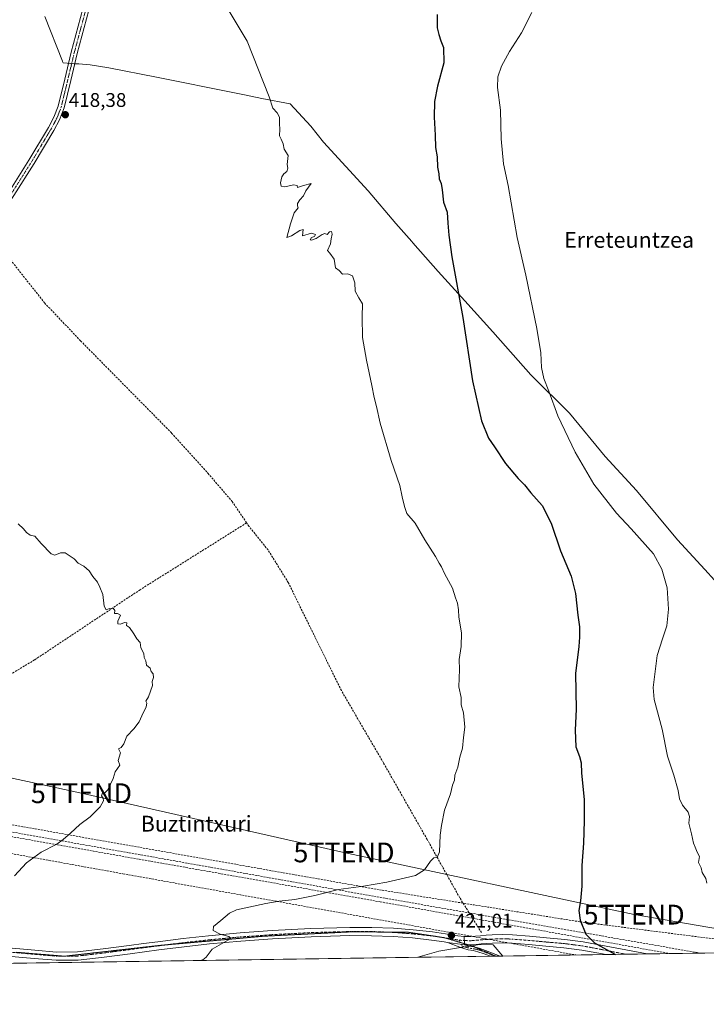
# Model space of a CAD drawing. Units: metres. Extents: x 600424 to 603867, y 4743044 to 4745408.
# Drawn here: x 601859 to 602207, y 4743044 to 4743543 of the extents above; entities that cross this region are included whole.
import ezdxf
from ezdxf.enums import TextEntityAlignment as Align

# ---------------------------------------------------------------- set-up
doc = ezdxf.new("R2010")
doc.units = ezdxf.units.M
doc.header["$MEASUREMENT"] = 0
for name, pattern in [('TRAZO_Y_PUNTO', [1, 0.5, -0.25, 0, -0.25]), ('TRAZOS2', [0.375, 0.25, -0.125]), ('TRAZOSX2', [1.5, 1, -0.5])]:
    doc.linetypes.add(name, pattern=pattern)
doc.layers.get('0').update_dxf_attribs({"lineweight": 5})
for name, color, linetype, lineweight in [('Camino', 19, 'Continuous', 0), ('Camino Cxs', 19, 'Continuous', 0), ('Camino eje', 39, 'TRAZO_Y_PUNTO', 13), ('Carátula', 7, 'Continuous', 5), ('Comarca CxS', 133, 'Continuous', 0), ('Comunidad Autónoma CxS', 142, 'Continuous', 0), ('Conducción de agua lineal', 5, 'TRAZOSX2', 0), ('Corriente artificial lineal', 5, 'TRAZOSX2', 13), ('Cultivos herbáceos CxS', 92, 'Continuous', 0), ('Curva de nivel maestra', 36, 'Continuous', 30), ('Curva de nivel normal', 36, 'Continuous', 0), ('Entidad de ámbito territorial', 19, 'Continuous', 0), ('Entidad de ámbito territorial CxS', 92, 'Continuous', 0), ('Municipio', 9, 'Continuous', 13), ('Municipio CxS', 142, 'Continuous', 0), ('Pista no pavimentada', 254, 'Continuous', 13), ('Pista no pavimentada Cxs', 254, 'Continuous', 0), ('Pista pavimentada eje', 135, 'TRAZO_Y_PUNTO', 0), ('Provincia CxS', 1, 'Continuous', 0), ('Punto de cota en terreno', 7, 'Continuous', 0), ('Rótulo de punto de cota en terreno', 19, 'Continuous', 0), ('Tendido', 6, 'Continuous', 0), ('Texto cartográfico', 19, 'Continuous', 0), ('Torre de tendido puntual', 7, 'Continuous', 0), ('Vía pecuaria eje', 92, 'TRAZOS2', 0)]:
    doc.layers.add(name, color=color, linetype=linetype, lineweight=lineweight)
doc.styles.add('Arial', font='txt', dxfattribs={"height": 0.2})

# ---------------------------------------------------------------- blocks, each defined once
blk = doc.blocks.new('*U151')
at = {"layer": 'Cultivos herbáceos CxS', "color": 92, "linetype": 'Continuous', "lineweight": 0}
blk.add_polyline3d([(603862.98, 4743095.02, 415.7), (600760.13, 4743048.97, 396.66)], dxfattribs=at)
blk = doc.blocks.new('*U153')
at = {"layer": 'Curva de nivel normal', "color": 36, "linetype": 'Continuous', "lineweight": 0}
blk.add_polyline3d([(601965.1, 4743547.22, 420), (601974.2, 4743532.03, 420), (601985.41, 4743503.76, 420), (601987.2, 4743498.02, 420), (601989.38, 4743495.76, 420), (601990.6, 4743493.43, 420), (601990.58, 4743490.09, 420), (601990.79, 4743487.37, 420), (601990.58, 4743484, 420), (601991.47, 4743482.31, 420), (601992.49, 4743479.99, 420), (601993.04, 4743477.36, 420), (601994.98, 4743474.07, 420), (601994.46, 4743469.57, 420), (601994.84, 4743467.71, 420), (601994.32, 4743465.96, 420), (601992.78, 4743464.89, 420), (601991.74, 4743463.29, 420), (601991.13, 4743460.21, 420), (601991.44, 4743458.55, 420), (601993.37, 4743458.21, 420), (601997.78, 4743459.29, 420), (601999.55, 4743458.89, 420), (601999.7, 4743457.88, 420), (602002.84, 4743458.93, 420), (602006.56, 4743459.99, 420), (602003.96, 4743456.14, 420), (602002.79, 4743453.72, 420), (602000.85, 4743451.61, 420), (601999.72, 4743449.87, 420), (601999.7, 4743448.7, 420), (602000, 4743447.58, 420), (601998.07, 4743445.1, 420), (601996.25, 4743439.44, 420), (601994.33, 4743432.63, 420), (601996.76, 4743433.4, 420), (602000.95, 4743436.18, 420), (602002.65, 4743436.56, 420), (602002.33, 4743433.52, 420), (602006.78, 4743434.82, 420), (602008.82, 4743434.14, 420), (602008.32, 4743433.1, 420), (602006.8, 4743432.51, 420), (602006.13, 4743431.36, 420), (602006.86, 4743431.18, 420), (602009.15, 4743432.11, 420), (602012.15, 4743434.12, 420), (602013.62, 4743434.56, 420), (602014.66, 4743434.09, 420), (602015.95, 4743435.39, 420), (602016.97, 4743435.58, 420), (602017.25, 4743434.36, 420), (602016.77, 4743431.92, 420), (602016.35, 4743429.38, 420), (602014.93, 4743426.08, 420), (602016.07, 4743424.59, 420), (602018.26, 4743421.56, 420), (602019.04, 4743417.32, 420), (602020.88, 4743415.84, 420), (602022.51, 4743414.03, 420), (602025.15, 4743414.15, 420), (602027.53, 4743413.22, 420), (602028.79, 4743409.69, 420), (602029, 4743405.46, 420), (602030.71, 4743402.02, 420), (602032.7, 4743399.03, 420), (602032.4, 4743392.47, 420), (602032.71, 4743381.98, 420), (602034.58, 4743370.57, 420), (602037.38, 4743357.73, 420), (602038.48, 4743351.68, 420), (602039.78, 4743347.04, 420), (602041.61, 4743338.68, 420), (602047.07, 4743319.78, 420), (602051.49, 4743307.11, 420), (602052.75, 4743301.4, 420), (602053.96, 4743296.37, 420), (602055.06, 4743292.98, 420), (602059.26, 4743287.93, 420), (602064.22, 4743279.61, 420), (602069.63, 4743271.2, 420), (602071.41, 4743267.84, 420), (602072.61, 4743265.92, 420), (602074.2, 4743262.55, 420), (602078.12, 4743255.04, 420), (602079.7, 4743250.18, 420), (602080.73, 4743247.46, 420), (602081.28, 4743244.12, 420), (602081.48, 4743240.46, 420), (602082.68, 4743232.46, 420), (602082.58, 4743225.54, 420), (602081.51, 4743219.02, 420), (602081.71, 4743213.94, 420), (602081.39, 4743205.2, 420), (602082.56, 4743199.84, 420), (602082.64, 4743196.01, 420), (602083.73, 4743191.97, 420), (602084.42, 4743184.68, 420), (602083.74, 4743179.47, 420), (602083.29, 4743174.13, 420), (602081.95, 4743169.56, 420), (602080.87, 4743164.58, 420), (602079.41, 4743160.5, 420), (602079.14, 4743157.88, 420), (602078.23, 4743155.48, 420), (602077.14, 4743150.97, 420), (602074.07, 4743142.77, 420), (602072.58, 4743134.97, 420), (602071.88, 4743130.14, 420), (602071.67, 4743121.62, 420), (602070.46, 4743118.86, 420), (602068.7, 4743118.56, 420), (602067.04, 4743116.96, 420), (602064.07, 4743112.46, 420), (602059.5, 4743109.74, 420), (602051.58, 4743107.88, 420), (602044.96, 4743106.23, 420), (602033.09, 4743104.27, 420), (602020.55, 4743102.54, 420), (602008.52, 4743099.61, 420), (601998.29, 4743097.52, 420), (601990.43, 4743096.65, 420), (601983.74, 4743095.5, 420), (601968.92, 4743092.38, 420), (601965.29, 4743090.61, 420), (601960.92, 4743086.96, 420), (601957.19, 4743083.89, 420), (601956.98, 4743081.8, 420), (601960.6, 4743079.9, 420), (601964.92, 4743078.74, 420), (601965.82, 4743077.89, 420), (601964.71, 4743077.04, 420), (601956.48, 4743072.41, 420), (601953.53, 4743068.42, 420), (601951.74, 4743066.98, 420), (601950.4, 4743066.63, 420)], dxfattribs=at)
blk = doc.blocks.new('*U170')
at = {"layer": 'Curva de nivel maestra', "color": 36, "linetype": 'Continuous', "lineweight": 30}
blk.add_polyline3d([(602070.51, 4743545.42, 425), (602070.46, 4743538.75, 425), (602071.34, 4743535.42, 425), (602072.35, 4743532.08, 425), (602073.66, 4743528.8, 425), (602073.88, 4743520.96, 425), (602070.68, 4743509.14, 425), (602069.12, 4743501.46, 425), (602068.96, 4743493.56, 425), (602069.46, 4743484.46, 425), (602069.52, 4743478.09, 425), (602070.49, 4743473.43, 425), (602070.67, 4743468.24, 425), (602071.22, 4743464.77, 425), (602071.42, 4743462.32, 425), (602072.4, 4743460, 425), (602072.94, 4743456.8, 425), (602073.59, 4743450.43, 425), (602075.55, 4743445.44, 425), (602075.9, 4743439.77, 425), (602076.42, 4743433.77, 425), (602077.8, 4743422.77, 425), (602083.44, 4743392.1, 425), (602088.32, 4743360.11, 425), (602092.9, 4743339.82, 425), (602096.37, 4743330.96, 425), (602099.41, 4743326.66, 425), (602104.98, 4743318.19, 425), (602111.43, 4743310.64, 425), (602114.67, 4743307.43, 425), (602117.94, 4743303.37, 425), (602123.56, 4743297, 425), (602128.12, 4743288.03, 425), (602132.81, 4743274.04, 425), (602138.22, 4743261.12, 425), (602140.44, 4743252.46, 425), (602141.72, 4743241.5, 425), (602142.55, 4743235.59, 425), (602142.5, 4743230.37, 425), (602142.22, 4743225.62, 425), (602140.48, 4743211.89, 425), (602140.84, 4743193.92, 425), (602140.37, 4743183.19, 425), (602140.71, 4743174.73, 425), (602142.53, 4743169.95, 425), (602143.31, 4743166.75, 425), (602143.55, 4743161.44, 425), (602144.91, 4743148.07, 425), (602144.79, 4743137.35, 425), (602144.48, 4743125.96, 425), (602143.66, 4743114.66, 425), (602143.65, 4743104.36, 425), (602143.01, 4743096.83, 425), (602142.12, 4743091.91, 425), (602142.8, 4743087.04, 425), (602145.74, 4743080.05, 425), (602150.16, 4743075.53, 425), (602159.2, 4743070.48, 425), (602160.69, 4743069.76, 425)], dxfattribs=at)
blk = doc.blocks.new('5PATER')
at = {"layer": 'Carátula', "linetype": 'Continuous', "lineweight": 5}
h = blk.add_hatch(color=250, dxfattribs=at)
edge = h.paths.add_edge_path()
edge.add_ellipse((0, 0.01), major_axis=(-1.33, -1.34), ratio=0.999422, start_angle=0, end_angle=360)
blk = doc.blocks.new('5TTEND')
blk.add_text('5TTEND', height=10).set_placement((0, 0), align=Align.MIDDLE_CENTER)

msp = doc.modelspace()

# ---------------------------------------------------------------- linework, layer by layer
at = {"layer": 'Camino', "color": 19, "linetype": 'Continuous', "lineweight": 0}
for points in [[(602084.17, 4743078.81, 421.03), (602087.54, 4743078.75, 421.03), (602089.81, 4743078.95, 421.02), (602092.34, 4743079.19, 421.01), (602095.28, 4743079.4, 421.05), (602098.25, 4743079.58, 421.1), (602103.4, 4743079.73, 421.23), (602108.59, 4743079.58, 421.41), (602117.24, 4743078.9, 421.93), (602125.76, 4743078.09, 422.63), (602135.05, 4743077.29, 423.51), (602144.4, 4743076.08, 424.47), (602150.61, 4743074.93, 424.84), (602176.8, 4743070, 426.24)], [(602084.34, 4743074.58, 420.86), (602084.17, 4743078.81, 421.03)], [(602097.38, 4743068.82, 420.64), (602097.37, 4743068.82, 420.64), (602094.22, 4743069.96, 420.68), (602091.08, 4743071.11, 420.75), (602088.6, 4743071.65, 420.79), (602086.09, 4743072.07, 420.81), (602083.96, 4743072.65, 420.81), (602081.87, 4743073.35, 420.8), (602075.72, 4743075.8, 420.97)], [(602075.72, 4743075.8, 420.97), (602083.24, 4743074.74, 420.86), (602084.34, 4743074.58, 420.86)], [(602155.92, 4743069.69, 424.41), (602143.75, 4743071.94, 423.89), (602134.6, 4743073.13, 423.06), (602125.39, 4743073.93, 422.25), (602116.88, 4743074.73, 421.61), (602108.36, 4743075.4, 421.26), (602103.4, 4743075.55, 421.13), (602098.44, 4743075.4, 421.03), (602095.56, 4743075.22, 420.99), (602092.68, 4743075.02, 420.95), (602090.19, 4743074.78, 420.92), (602087.69, 4743074.57, 420.89), (602084.34, 4743074.58, 420.86)], [(602084.34, 4743074.58, 420.86), (602086.5, 4743073.95, 420.85), (602088.97, 4743073.54, 420.87), (602091.62, 4743072.97, 420.87), (602094.88, 4743071.77, 420.82), (602102.3, 4743068.89, 420.82)], [(602102.3, 4743068.89, 420.82), (602097.38, 4743068.82, 420.64)], [(602176.8, 4743070, 426.24), (602155.92, 4743069.69, 424.41)]]:
    msp.add_polyline3d(points, dxfattribs=at)
at = {"layer": 'Camino Cxs', "color": 19, "linetype": 'Continuous', "lineweight": 0}
for points in [[(602084.34, 4743074.58, 420.86), (602084.17, 4743078.81, 421.03), (602087.54, 4743078.75, 421.03), (602089.81, 4743078.95, 421.02), (602092.34, 4743079.19, 421.01), (602095.28, 4743079.4, 421.05), (602098.25, 4743079.58, 421.1), (602103.4, 4743079.73, 421.23), (602108.59, 4743079.58, 421.41), (602117.24, 4743078.9, 421.93), (602125.76, 4743078.09, 422.63), (602135.05, 4743077.29, 423.51), (602144.4, 4743076.08, 424.47), (602150.61, 4743074.93, 424.84), (602176.8, 4743070, 426.24), (602155.92, 4743069.69, 424.41), (602143.75, 4743071.94, 423.89), (602134.6, 4743073.13, 423.06), (602125.39, 4743073.93, 422.25), (602116.88, 4743074.73, 421.61), (602108.36, 4743075.4, 421.26), (602103.4, 4743075.55, 421.13), (602098.44, 4743075.4, 421.03), (602095.56, 4743075.22, 420.99), (602092.68, 4743075.02, 420.95), (602090.19, 4743074.78, 420.92), (602087.69, 4743074.57, 420.89), (602084.34, 4743074.58, 420.86)], [(602084.34, 4743074.58, 420.86), (602086.5, 4743073.95, 420.85), (602088.97, 4743073.54, 420.87), (602091.62, 4743072.97, 420.87), (602094.88, 4743071.77, 420.82), (602102.3, 4743068.89, 420.82), (602097.38, 4743068.82, 420.64), (602097.37, 4743068.82, 420.64), (602094.22, 4743069.96, 420.68), (602091.08, 4743071.11, 420.75), (602088.6, 4743071.65, 420.79), (602086.09, 4743072.07, 420.81), (602083.96, 4743072.65, 420.81), (602081.87, 4743073.35, 420.8), (602075.72, 4743075.8, 420.97), (602083.24, 4743074.74, 420.86), (602084.34, 4743074.58, 420.86)]]:
    msp.add_polyline3d(points, close=True, dxfattribs=at)
at = {"layer": 'Camino eje', "color": 39, "linetype": 'TRAZO_Y_PUNTO', "lineweight": 13}
for points in [[(602081.54, 4743076.96, 420.93), (602082.62, 4743074.83, 420.86), (602082.97, 4743073.99, 420.83), (602084.13, 4743073.6, 420.82), (602084.74, 4743073.44, 420.82), (602086.05, 4743073.08, 420.83), (602087.55, 4743072.8, 420.83), (602088.79, 4743072.6, 420.83), (602090.03, 4743072.33, 420.82), (602091.35, 4743072.04, 420.8), (602092.98, 4743071.44, 420.78), (602094.55, 4743070.87, 420.75), (602096.13, 4743070.3, 420.72), (602099.84, 4743068.85, 420.74)], [(602084.25, 4743076.72, 420.94), (602084.38, 4743076.71, 420.94), (602087.62, 4743076.66, 420.96), (602088.87, 4743076.77, 420.97), (602090, 4743076.87, 420.98), (602092.51, 4743077.11, 421.01), (602093.98, 4743077.21, 421.02), (602095.42, 4743077.31, 421.03), (602096.86, 4743077.4, 421.05), (602098.35, 4743077.49, 421.07), (602100.83, 4743077.57, 421.1), (602103.4, 4743077.64, 421.16), (602106, 4743077.57, 421.23), (602108.48, 4743077.49, 421.32), (602117.06, 4743076.82, 421.77), (602121.32, 4743076.41, 422.08), (602125.58, 4743076.01, 422.44), (602130.18, 4743075.61, 422.86), (602134.83, 4743075.21, 423.29), (602139.4, 4743074.62, 423.77), (602144.08, 4743074.01, 424.23), (602150.23, 4743072.87, 424.56), (602165.91, 4743069.83, 425.3)]]:
    msp.add_polyline3d(points, dxfattribs=at)
at = {"layer": 'Comarca CxS', "color": 133, "linetype": 'Continuous', "lineweight": 0}
msp.add_polyline3d([(602751.45, 4743078.52, 426.29), (600457.62, 4743044.48, 408.55), (600423.86, 4745357.91, 432.88), (601394.56, 4745372.32, 425.27), (602269.2, 4745385.31, 450.44), (603828.09, 4745408.45, 422.46), (603862.98, 4743095.02, 415.7), (602974.07, 4743081.83, 421.84), (602751.45, 4743078.52, 426.29)], close=True, dxfattribs=at)
msp.add_polyline3d([(602751.45, 4743078.52, 426.29), (600457.62, 4743044.48, 408.55), (600423.86, 4745357.91, 432.88), (601394.56, 4745372.32, 425.27), (602269.2, 4745385.31, 450.44), (603828.09, 4745408.45, 422.46), (603862.98, 4743095.02, 415.7), (602974.07, 4743081.83, 421.84), (602751.45, 4743078.52, 426.29)], close=True, dxfattribs=at)
at = {"layer": 'Comunidad Autónoma CxS', "color": 142, "linetype": 'Continuous', "lineweight": 0}
msp.add_polyline3d([(602060.57, 4743068.27, 421.52), (600457.62, 4743044.48, 408.55), (600423.86, 4745357.91, 432.88), (603828.09, 4745408.45, 422.46), (603862.98, 4743095.02, 415.7), (602103.75, 4743068.91, 420.86), (602060.57, 4743068.27, 421.52)], close=True, dxfattribs=at)
msp.add_polyline3d([(602060.57, 4743068.27, 421.52), (600457.62, 4743044.48, 408.55), (600423.86, 4745357.91, 432.88), (603828.09, 4745408.45, 422.46), (603862.98, 4743095.02, 415.7), (602103.75, 4743068.91, 420.86), (602060.57, 4743068.27, 421.52)], close=True, dxfattribs=at)
at = {"layer": 'Conducción de agua lineal', "color": 5, "linetype": 'TRAZOSX2', "lineweight": 0}
for points in [[(600451.37, 4743472.51, 413.03), (600536.46, 4743481.3, 406.81), (600686.03, 4743493.42, 399.19), (600707.94, 4743495.2, 401.07), (600710.74, 4743494.05, 401.21), (600892.47, 4743419.9, 402.44), (601083.63, 4743339.83, 404.4), (601298.08, 4743250.56, 406.8), (601388.29, 4743218.25, 410.46), (601670.53, 4743167.95, 411.67), (602042.51, 4743102.24, 420.25), (602142.7, 4743086.25, 424.88), (602221.9, 4743076.16, 429.05), (602226.95, 4743075.26, 429.17), (602234.43, 4743073.92, 429.35), (602240.2, 4743072.89, 429.36), (602242.75, 4743072.43, 429.34), (602249.05, 4743071.28, 429.27), (602250.1, 4743071.08, 429.25)], [(600451.42, 4743469.17, 412.98), (600537.2, 4743477.78, 406.97), (600668.94, 4743488.54, 401.65), (600701.32, 4743487.17, 401.24), (600720.64, 4743486.35, 401.57), (600890.42, 4743415.8, 402.43), (601081.84, 4743335.74, 404.4), (601296.7, 4743246.25, 406.72), (601387.02, 4743214.69, 410.3), (601669.4, 4743164.66, 411.62), (602041.57, 4743098.6, 420.68), (602203.72, 4743070.39, 427.79)], [(600451.46, 4743466.59, 413.04), (600537.87, 4743474.73, 407.06), (600671.74, 4743484.97, 401.5), (600675.52, 4743484.88, 401.74), (600701.38, 4743484.23, 401.56), (600716.83, 4743483.7, 401.61), (600889.57, 4743413.69, 402.41), (601080.75, 4743333.7, 404.41), (601296.02, 4743243.62, 406.68), (601385.97, 4743211.47, 410.14), (601668.52, 4743162.27, 411.61), (602041.54, 4743096.36, 420.92), (602188.29, 4743070.17, 426.98)], [(600451.6, 4743457.21, 413.06), (600469.64, 4743456.15, 412.47), (600555.53, 4743467.53, 406.23), (600635.01, 4743477.72, 401.7), (600676.43, 4743476.59, 400.4), (600716.98, 4743475.12, 401.66), (600944.6, 4743382.37, 402.86), (601158.79, 4743294.5, 404.74), (601323.13, 4743225.73, 407.95), (601362.14, 4743209.41, 409.45), (601647.49, 4743159.25, 411.72), (601667.27, 4743154.75, 411.66), (601911.28, 4743110.56, 417.06), (602140.64, 4743069.46, 423.23)]]:
    msp.add_polyline3d(points, dxfattribs=at)
at = {"layer": 'Corriente artificial lineal', "color": 5, "linetype": 'TRAZOSX2', "lineweight": 13}
for points in [[(601845.49, 4743432.03, 417.03), (601852.53, 4743423.67, 417.06), (601871.67, 4743399.48, 416.69), (601889.91, 4743380.28, 416.54), (601935.99, 4743333.63, 416.46), (601954.35, 4743313.27, 416.68), (601966.64, 4743299, 416.67), (601973.98, 4743288.16, 416.79)], [(601973.98, 4743288.16, 416.79), (601920.05, 4743254.33, 415.42), (601866.61, 4743218.81, 414.03), (601852.21, 4743210.17, 413.99), (601838.96, 4743208.96, 413.67), (601721.39, 4743222.27, 412.59), (601705.07, 4743223.06, 412.34)], [(602092.88, 4743080.8, 420.96), (602081.84, 4743098.43, 420.79), (602065.39, 4743127.87, 419.38), (602043.18, 4743166.78, 418.25), (602021.94, 4743203.26, 417.36), (601995.06, 4743257.91, 417.14), (601984.82, 4743274.43, 416.87), (601975.22, 4743286.33, 416.73), (601973.98, 4743288.16, 416.79)]]:
    msp.add_polyline3d(points, dxfattribs=at)
at = {"layer": 'Cultivos herbáceos CxS', "color": 92, "linetype": 'Continuous', "lineweight": 0}
msp.add_polyline3d([(602975.78, 4743081.85, 421.83), (602754.29, 4743078.57, 426.14), (602752.36, 4743078.54, 426.25), (602750.43, 4743078.51, 426.26), (602458.19, 4743074.17, 417.82), (602238.77, 4743070.92, 429.39), (602234.41, 4743070.85, 429.35), (602176.8, 4743070, 426.24), (602165.91, 4743069.83, 425.3), (602155.92, 4743069.69, 424.41), (602102.3, 4743068.89, 420.82), (602100, 4743068.86, 420.74), (602099.84, 4743068.85, 420.74), (602097.37, 4743068.82, 420.64), (601423.95, 4743058.82, 407.9)], dxfattribs=at)
at = {"layer": 'Curva de nivel normal', "color": 36, "linetype": 'Continuous', "lineweight": 0}
for points in [[(602207, 4743105.86, 430), (602206.4, 4743108.08, 430), (602204.65, 4743111.21, 430), (602204.18, 4743113.6, 430), (602202.8, 4743116.33, 430), (602203.19, 4743119.36, 430), (602202.06, 4743121.44, 430), (602201.09, 4743124.01, 430), (602200.15, 4743126.07, 430), (602199.21, 4743130.8, 430), (602197.93, 4743136.23, 430), (602198.12, 4743139.55, 430), (602197.48, 4743141.77, 430), (602194.63, 4743145.22, 430), (602193.2, 4743148.44, 430), (602192.47, 4743152.7, 430), (602190.3, 4743160.46, 430), (602187.08, 4743170.13, 430), (602184.33, 4743183.8, 430), (602180.24, 4743198.8, 430), (602179.8, 4743204.8, 430), (602181.81, 4743221.05, 430), (602184.47, 4743229.44, 430), (602186.73, 4743236.03, 430), (602187.59, 4743244.46, 430), (602186.92, 4743255.3, 430), (602184.24, 4743264.74, 430), (602180.01, 4743272.42, 430), (602168.64, 4743285.09, 430), (602161.24, 4743293.01, 430), (602149.74, 4743307.71, 430), (602140.26, 4743323.93, 430), (602131.55, 4743342.29, 430), (602126.95, 4743354.83, 430), (602124.39, 4743361.27, 430), (602123.27, 4743366.81, 430), (602122.84, 4743374.15, 430), (602120.92, 4743386.51, 430), (602115.29, 4743413.54, 430), (602110.87, 4743432.53, 430), (602106.3, 4743458.87, 430), (602103.97, 4743469.92, 430), (602102.92, 4743482.45, 430), (602102.45, 4743496.98, 430), (602100.98, 4743508.47, 430), (602101.16, 4743513.97, 430), (602102.97, 4743519.35, 430), (602107.04, 4743526.67, 430), (602113.14, 4743536.18, 430), (602118.38, 4743546.43, 430)], [(601856.49, 4743109.48, 415), (601862.47, 4743116.14, 415), (601869.93, 4743121.48, 415), (601877.92, 4743125.48, 415), (601881.05, 4743127.94, 415), (601884.76, 4743131.02, 415), (601889.56, 4743135.47, 415), (601894.76, 4743139.43, 415), (601899.77, 4743144.36, 415), (601901.42, 4743147.47, 415), (601901.34, 4743148.78, 415), (601900.46, 4743149.97, 415), (601901.17, 4743152.08, 415), (601902, 4743151.41, 415), (601903.76, 4743153.02, 415), (601906.35, 4743158.81, 415), (601907.38, 4743162.14, 415), (601909.7, 4743165.47, 415), (601908.94, 4743167.8, 415), (601910.1, 4743171.71, 415), (601909.17, 4743173.8, 415), (601910.46, 4743174.51, 415), (601911.72, 4743176.32, 415), (601913.24, 4743180.17, 415), (601916.92, 4743183.89, 415), (601919.53, 4743187.47, 415), (601920.84, 4743190.47, 415), (601923.09, 4743194.98, 415), (601923.43, 4743196.85, 415), (601922.86, 4743197.98, 415), (601924.34, 4743200.13, 415), (601926.28, 4743205.8, 415), (601926.19, 4743207.8, 415), (601926.78, 4743209.83, 415), (601926.6, 4743211.74, 415), (601925.71, 4743212.92, 415), (601925.08, 4743214.62, 415), (601923.24, 4743216.11, 415), (601922.98, 4743218.37, 415), (601922.01, 4743219.94, 415), (601921.94, 4743221.99, 415), (601920.37, 4743224.9, 415), (601920.03, 4743227.56, 415), (601918.31, 4743229.41, 415), (601916.88, 4743232.04, 415), (601914.69, 4743235.13, 415), (601913.12, 4743236.13, 415), (601913.35, 4743237.5, 415), (601912.27, 4743237.78, 415), (601909.86, 4743236.97, 415), (601908.71, 4743237.11, 415), (601908.84, 4743238.39, 415), (601910.13, 4743241.45, 415), (601908.66, 4743242.22, 415), (601907.07, 4743242.22, 415), (601907.16, 4743243.72, 415), (601906.41, 4743245.03, 415), (601904.6, 4743244.86, 415), (601902.8, 4743244.19, 415), (601901.86, 4743246.05, 415), (601901.17, 4743251.89, 415), (601899.66, 4743255.64, 415), (601898.43, 4743258.15, 415), (601896.17, 4743261.02, 415), (601894.3, 4743263.82, 415), (601891.47, 4743266.32, 415), (601888.61, 4743267.8, 415), (601886.65, 4743270, 415), (601882.03, 4743273.05, 415), (601879.77, 4743272.91, 415), (601876.93, 4743271.82, 415), (601875.07, 4743272.53, 415), (601869.92, 4743277.79, 415), (601866.72, 4743281.39, 415), (601864.35, 4743281.87, 415), (601862.45, 4743283.31, 415), (601861.08, 4743285.1, 415), (601858.22, 4743287.71, 415)]]:
    msp.add_polyline3d(points, dxfattribs=at)
at = {"layer": 'Entidad de ámbito territorial', "color": 19, "linetype": 'Continuous', "lineweight": 0}
for points in [[(601871.81, 4743544.45, 418.63), (601880.69, 4743521.92, 418.74), (601880.79, 4743521.68, 418.73), (601881.07, 4743520.97, 418.72), (601887.01, 4743520.56, 418.75), (601889.07, 4743520.42, 418.68), (601894.68, 4743520.04, 418.75), (601904.23, 4743518.41, 418.72), (601928.32, 4743513.7, 418.85), (601968.6, 4743505.62, 419.46), (601972.96, 4743504.74, 419.53), (601981.72, 4743502.97, 419.81), (601995.99, 4743500.27, 420.36)], [(601871.81, 4743544.45, 418.63), (601880.69, 4743521.92, 418.74), (601880.79, 4743521.68, 418.73), (601881.07, 4743520.97, 418.72), (601887.01, 4743520.56, 418.75), (601889.07, 4743520.42, 418.68), (601894.68, 4743520.04, 418.75), (601904.23, 4743518.41, 418.72), (601928.32, 4743513.7, 418.85), (601968.6, 4743505.62, 419.46), (601972.96, 4743504.74, 419.53), (601981.72, 4743502.97, 419.81), (601995.99, 4743500.27, 420.36)], [(601995.99, 4743500.27, 420.36), (602006.46, 4743488.88, 420.44), (602012.94, 4743480.85, 420.54), (602035.55, 4743456.18, 421.37), (602049.53, 4743439.76, 422.23), (602057.56, 4743430.56, 422.72), (602058.14, 4743429.9, 422.74), (602070.87, 4743415.33, 423.87), (602084.44, 4743400.56, 425.28), (602098.65, 4743384.9, 426.83), (602117.91, 4743363.08, 428.9), (602118.5, 4743362.41, 428.99), (602137.41, 4743343.72, 430.88), (602155.41, 4743321.77, 431.68), (602171.43, 4743304.5, 431.78), (602192.14, 4743279.55, 431.3), (602205.89, 4743264.57, 431.72), (602210.88, 4743259.14, 431.79)], [(601995.99, 4743500.27, 420.36), (602006.46, 4743488.88, 420.44), (602012.94, 4743480.85, 420.54), (602035.55, 4743456.18, 421.37), (602049.53, 4743439.76, 422.23), (602057.56, 4743430.56, 422.72), (602058.14, 4743429.9, 422.74), (602070.87, 4743415.33, 423.87), (602084.44, 4743400.56, 425.28), (602098.65, 4743384.9, 426.83), (602117.91, 4743363.08, 428.9), (602118.5, 4743362.41, 428.99), (602137.41, 4743343.72, 430.88), (602155.41, 4743321.77, 431.68), (602171.43, 4743304.5, 431.78), (602192.14, 4743279.55, 431.3), (602205.89, 4743264.57, 431.72), (602210.88, 4743259.14, 431.79)], [(602060.57, 4743068.27, 421.52), (602071.34, 4743071.42, 421.16), (602080.18, 4743072.82, 420.84), (602081.17, 4743072.98, 420.81), (602084.65, 4743073.53, 420.82), (602085.31, 4743073.65, 420.83), (602091.87, 4743074.79, 420.94), (602098.87, 4743074.52, 421.03), (602103.75, 4743068.91, 420.86)], [(602060.57, 4743068.27, 421.52), (602071.34, 4743071.42, 421.16), (602080.18, 4743072.82, 420.84), (602081.17, 4743072.98, 420.81), (602084.65, 4743073.53, 420.82), (602085.31, 4743073.65, 420.83), (602091.87, 4743074.79, 420.94), (602098.87, 4743074.52, 421.03), (602103.75, 4743068.91, 420.86)]]:
    msp.add_polyline3d(points, dxfattribs=at)
at = {"layer": 'Entidad de ámbito territorial CxS', "color": 92, "linetype": 'Continuous', "lineweight": 0}
for points in [[(602210.88, 4743259.14, 431.79), (602205.89, 4743264.57, 431.72), (602192.14, 4743279.55, 431.3), (602171.43, 4743304.5, 431.78), (602155.41, 4743321.77, 431.68), (602137.41, 4743343.72, 430.88), (602118.5, 4743362.41, 428.99), (602117.91, 4743363.08, 428.9), (602098.65, 4743384.9, 426.83), (602084.44, 4743400.56, 425.28), (602070.87, 4743415.33, 423.87), (602058.14, 4743429.9, 422.74), (602057.56, 4743430.56, 422.72), (602049.53, 4743439.76, 422.23), (602035.55, 4743456.18, 421.37), (602012.94, 4743480.85, 420.54), (602006.46, 4743488.88, 420.44), (601995.99, 4743500.27, 420.36), (601981.72, 4743502.97, 419.81), (601972.96, 4743504.74, 419.53), (601968.6, 4743505.62, 419.46), (601928.32, 4743513.7, 418.85), (601904.23, 4743518.41, 418.72), (601894.68, 4743520.04, 418.75), (601889.07, 4743520.42, 418.68), (601887.01, 4743520.56, 418.75), (601881.07, 4743520.97, 418.72), (601880.79, 4743521.68, 418.73), (601880.69, 4743521.92, 418.74), (601871.81, 4743544.45, 418.63)], [(601871.81, 4743544.45, 418.63), (601880.69, 4743521.92, 418.74), (601880.79, 4743521.68, 418.73), (601881.07, 4743520.97, 418.72), (601887.01, 4743520.56, 418.75), (601889.07, 4743520.42, 418.68), (601894.68, 4743520.04, 418.75), (601904.23, 4743518.41, 418.72), (601928.32, 4743513.7, 418.85), (601968.6, 4743505.62, 419.46), (601972.96, 4743504.74, 419.53), (601981.72, 4743502.97, 419.81), (601995.99, 4743500.27, 420.36), (602006.46, 4743488.88, 420.44), (602012.94, 4743480.85, 420.54), (602035.55, 4743456.18, 421.37), (602049.53, 4743439.76, 422.23), (602057.56, 4743430.56, 422.72), (602058.14, 4743429.9, 422.74), (602070.87, 4743415.33, 423.87), (602084.44, 4743400.56, 425.28), (602098.65, 4743384.9, 426.83), (602117.91, 4743363.08, 428.9), (602118.5, 4743362.41, 428.99), (602137.41, 4743343.72, 430.88), (602155.41, 4743321.77, 431.68), (602171.43, 4743304.5, 431.78), (602192.14, 4743279.55, 431.3), (602205.89, 4743264.57, 431.72), (602205.89, 4743264.57, 431.72), (602210.88, 4743259.14, 431.79)], [(602210.88, 4743259.14, 431.79), (602205.89, 4743264.57, 431.72), (602192.14, 4743279.55, 431.3), (602171.43, 4743304.5, 431.78), (602155.41, 4743321.77, 431.68), (602137.41, 4743343.72, 430.88), (602118.5, 4743362.41, 428.99), (602117.91, 4743363.08, 428.9), (602098.65, 4743384.9, 426.83), (602084.44, 4743400.55, 425.28), (602070.87, 4743415.33, 423.87), (602058.14, 4743429.9, 422.74), (602057.56, 4743430.56, 422.72), (602049.53, 4743439.76, 422.23), (602035.55, 4743456.18, 421.37), (602012.94, 4743480.85, 420.54), (602006.46, 4743488.88, 420.44), (601995.99, 4743500.27, 420.36), (601981.72, 4743502.97, 419.81), (601972.96, 4743504.74, 419.53), (601968.6, 4743505.62, 419.46), (601928.32, 4743513.7, 418.85), (601904.23, 4743518.41, 418.72), (601894.68, 4743520.04, 418.75), (601889.07, 4743520.42, 418.68), (601887.01, 4743520.56, 418.75), (601881.07, 4743520.97, 418.72), (601880.79, 4743521.67, 418.73), (601880.69, 4743521.92, 418.74), (601871.81, 4743544.44, 418.63)], [(601871.81, 4743544.44, 418.63), (601880.69, 4743521.92, 418.74), (601880.79, 4743521.67, 418.73), (601881.07, 4743520.97, 418.72), (601887.01, 4743520.56, 418.75), (601889.07, 4743520.42, 418.68), (601894.68, 4743520.04, 418.75), (601904.23, 4743518.41, 418.72), (601928.32, 4743513.7, 418.85), (601968.6, 4743505.62, 419.46), (601972.96, 4743504.74, 419.53), (601981.72, 4743502.97, 419.81), (601995.99, 4743500.27, 420.36), (602006.46, 4743488.88, 420.44), (602012.94, 4743480.85, 420.54), (602035.55, 4743456.18, 421.37), (602049.53, 4743439.76, 422.23), (602057.56, 4743430.56, 422.72), (602058.14, 4743429.9, 422.74), (602070.87, 4743415.33, 423.87), (602084.44, 4743400.55, 425.28), (602098.65, 4743384.9, 426.83), (602117.91, 4743363.08, 428.9), (602118.5, 4743362.41, 428.99), (602137.41, 4743343.72, 430.88), (602155.41, 4743321.77, 431.68), (602171.43, 4743304.5, 431.78), (602192.14, 4743279.55, 431.3), (602205.89, 4743264.57, 431.72), (602205.89, 4743264.57, 431.72), (602210.88, 4743259.14, 431.79)], [(602751.45, 4743078.52, 426.29), (602103.75, 4743068.91, 420.86), (602098.87, 4743074.52, 421.03), (602091.87, 4743074.79, 420.94), (602085.31, 4743073.65, 420.83), (602084.65, 4743073.53, 420.82), (602081.17, 4743072.98, 420.81), (602080.18, 4743072.82, 420.84), (602071.34, 4743071.42, 421.16), (602060.57, 4743068.27, 421.52), (600457.62, 4743044.48, 408.55)], [(602751.45, 4743078.52, 426.29), (602103.75, 4743068.91, 420.86), (602098.87, 4743074.52, 421.03), (602091.87, 4743074.79, 420.94), (602085.31, 4743073.65, 420.83), (602084.65, 4743073.53, 420.82), (602081.17, 4743072.98, 420.81), (602080.18, 4743072.82, 420.84), (602071.34, 4743071.42, 421.16), (602060.57, 4743068.27, 421.52), (600457.62, 4743044.48, 408.55)]]:
    msp.add_polyline3d(points, dxfattribs=at)
msp.add_polyline3d([(602103.75, 4743068.91, 420.86), (602060.57, 4743068.27, 421.52), (602071.34, 4743071.42, 421.16), (602080.18, 4743072.82, 420.84), (602081.17, 4743072.98, 420.81), (602084.65, 4743073.53, 420.82), (602085.31, 4743073.65, 420.83), (602091.87, 4743074.79, 420.94), (602098.87, 4743074.52, 421.03), (602103.75, 4743068.91, 420.86)], close=True, dxfattribs=at)
msp.add_polyline3d([(602103.75, 4743068.91, 420.86), (602060.57, 4743068.27, 421.52), (602071.34, 4743071.42, 421.16), (602080.18, 4743072.82, 420.84), (602081.17, 4743072.98, 420.81), (602084.65, 4743073.53, 420.82), (602085.31, 4743073.65, 420.83), (602091.87, 4743074.79, 420.94), (602098.87, 4743074.52, 421.03), (602103.75, 4743068.91, 420.86)], close=True, dxfattribs=at)
at = {"layer": 'Municipio', "color": 9, "linetype": 'Continuous', "lineweight": 13}
for points in [[(601871.81, 4743544.45, 418.63), (601880.69, 4743521.92, 418.74), (601880.79, 4743521.68, 418.73), (601881.07, 4743520.97, 418.72), (601887.01, 4743520.56, 418.75), (601889.07, 4743520.42, 418.68), (601894.68, 4743520.04, 418.75), (601904.23, 4743518.41, 418.72), (601928.32, 4743513.7, 418.85), (601968.6, 4743505.62, 419.46), (601972.96, 4743504.74, 419.53), (601981.72, 4743502.97, 419.81), (601995.99, 4743500.27, 420.36)], [(601871.81, 4743544.45, 418.63), (601880.69, 4743521.92, 418.74), (601880.79, 4743521.68, 418.73), (601881.07, 4743520.97, 418.72), (601887.01, 4743520.56, 418.75), (601889.07, 4743520.42, 418.68), (601894.68, 4743520.04, 418.75), (601904.23, 4743518.41, 418.72), (601928.32, 4743513.7, 418.85), (601968.6, 4743505.62, 419.46), (601972.96, 4743504.74, 419.53), (601981.72, 4743502.97, 419.81), (601995.99, 4743500.27, 420.36)], [(601995.99, 4743500.27, 420.36), (602006.46, 4743488.88, 420.44), (602012.94, 4743480.85, 420.54), (602035.55, 4743456.18, 421.37), (602049.53, 4743439.76, 422.23), (602057.56, 4743430.56, 422.72), (602058.14, 4743429.9, 422.74), (602070.87, 4743415.33, 423.87), (602084.44, 4743400.56, 425.28), (602098.65, 4743384.9, 426.83), (602117.91, 4743363.08, 428.9), (602118.5, 4743362.41, 428.99), (602137.41, 4743343.72, 430.88), (602155.41, 4743321.77, 431.68), (602171.43, 4743304.5, 431.78), (602192.14, 4743279.55, 431.3), (602205.89, 4743264.57, 431.72), (602210.88, 4743259.14, 431.79)], [(601995.99, 4743500.27, 420.36), (602006.46, 4743488.88, 420.44), (602012.94, 4743480.85, 420.54), (602035.55, 4743456.18, 421.37), (602049.53, 4743439.76, 422.23), (602057.56, 4743430.56, 422.72), (602058.14, 4743429.9, 422.74), (602070.87, 4743415.33, 423.87), (602084.44, 4743400.56, 425.28), (602098.65, 4743384.9, 426.83), (602117.91, 4743363.08, 428.9), (602118.5, 4743362.41, 428.99), (602137.41, 4743343.72, 430.88), (602155.41, 4743321.77, 431.68), (602171.43, 4743304.5, 431.78), (602192.14, 4743279.55, 431.3), (602205.89, 4743264.57, 431.72), (602210.88, 4743259.14, 431.79)]]:
    msp.add_polyline3d(points, dxfattribs=at)
at = {"layer": 'Municipio CxS', "color": 142, "linetype": 'Continuous', "lineweight": 0}
for points in [[(602210.88, 4743259.14, 431.79), (602205.89, 4743264.57, 431.72), (602192.14, 4743279.55, 431.3), (602171.43, 4743304.5, 431.78), (602155.41, 4743321.77, 431.68), (602137.41, 4743343.72, 430.88), (602118.5, 4743362.41, 428.99), (602117.91, 4743363.08, 428.9), (602098.65, 4743384.9, 426.83), (602084.44, 4743400.56, 425.28), (602070.87, 4743415.33, 423.87), (602058.14, 4743429.9, 422.74), (602057.56, 4743430.56, 422.72), (602049.53, 4743439.76, 422.23), (602035.55, 4743456.18, 421.37), (602012.94, 4743480.85, 420.54), (602006.46, 4743488.88, 420.44), (601995.99, 4743500.27, 420.36), (601981.72, 4743502.97, 419.81), (601972.96, 4743504.74, 419.53), (601968.6, 4743505.62, 419.46), (601928.32, 4743513.7, 418.85), (601904.23, 4743518.41, 418.72), (601894.68, 4743520.04, 418.75), (601889.07, 4743520.42, 418.68), (601887.01, 4743520.56, 418.75), (601881.07, 4743520.97, 418.72), (601880.79, 4743521.68, 418.73), (601880.69, 4743521.92, 418.74), (601871.81, 4743544.45, 418.63)], [(601871.81, 4743544.45, 418.63), (601880.69, 4743521.92, 418.74), (601880.79, 4743521.68, 418.73), (601881.07, 4743520.97, 418.72), (601887.01, 4743520.56, 418.75), (601889.07, 4743520.42, 418.68), (601894.68, 4743520.04, 418.75), (601904.23, 4743518.41, 418.72), (601928.32, 4743513.7, 418.85), (601968.6, 4743505.62, 419.46), (601972.96, 4743504.74, 419.53), (601981.72, 4743502.97, 419.81), (601995.99, 4743500.27, 420.36), (602006.46, 4743488.88, 420.44), (602012.94, 4743480.85, 420.54), (602035.55, 4743456.18, 421.37), (602049.53, 4743439.76, 422.23), (602057.56, 4743430.56, 422.72), (602058.14, 4743429.9, 422.74), (602070.87, 4743415.33, 423.87), (602084.44, 4743400.56, 425.28), (602098.65, 4743384.9, 426.83), (602117.91, 4743363.08, 428.9), (602118.5, 4743362.41, 428.99), (602137.41, 4743343.72, 430.88), (602155.41, 4743321.77, 431.68), (602171.43, 4743304.5, 431.78), (602192.14, 4743279.55, 431.3), (602205.89, 4743264.57, 431.72), (602210.88, 4743259.14, 431.79)], [(602210.88, 4743259.14, 431.79), (602205.89, 4743264.57, 431.72), (602192.14, 4743279.55, 431.3), (602171.43, 4743304.5, 431.78), (602155.41, 4743321.77, 431.68), (602137.41, 4743343.72, 430.88), (602118.5, 4743362.41, 428.99), (602117.91, 4743363.08, 428.9), (602098.65, 4743384.9, 426.83), (602084.44, 4743400.55, 425.28), (602070.87, 4743415.33, 423.87), (602058.14, 4743429.9, 422.74), (602057.56, 4743430.56, 422.72), (602049.53, 4743439.76, 422.23), (602035.55, 4743456.18, 421.37), (602012.94, 4743480.85, 420.54), (602006.46, 4743488.88, 420.44), (601995.99, 4743500.27, 420.36), (601981.72, 4743502.97, 419.81), (601972.96, 4743504.74, 419.53), (601968.6, 4743505.62, 419.46), (601928.32, 4743513.7, 418.85), (601904.23, 4743518.41, 418.72), (601894.68, 4743520.04, 418.75), (601889.07, 4743520.42, 418.68), (601887.01, 4743520.56, 418.75), (601881.07, 4743520.97, 418.72), (601880.79, 4743521.67, 418.73), (601880.69, 4743521.92, 418.74), (601871.81, 4743544.44, 418.63)], [(601871.81, 4743544.44, 418.63), (601880.69, 4743521.92, 418.74), (601880.79, 4743521.67, 418.73), (601881.07, 4743520.97, 418.72), (601887.01, 4743520.56, 418.75), (601889.07, 4743520.42, 418.68), (601894.68, 4743520.04, 418.75), (601904.23, 4743518.41, 418.72), (601928.32, 4743513.7, 418.85), (601968.6, 4743505.62, 419.46), (601972.96, 4743504.74, 419.53), (601981.72, 4743502.97, 419.81), (601995.99, 4743500.27, 420.36), (602006.46, 4743488.88, 420.44), (602012.94, 4743480.85, 420.54), (602035.55, 4743456.18, 421.37), (602049.53, 4743439.76, 422.23), (602057.56, 4743430.56, 422.72), (602058.14, 4743429.9, 422.74), (602070.87, 4743415.33, 423.87), (602084.44, 4743400.55, 425.28), (602098.65, 4743384.9, 426.83), (602117.91, 4743363.08, 428.9), (602118.5, 4743362.41, 428.99), (602137.41, 4743343.72, 430.88), (602155.41, 4743321.77, 431.68), (602171.43, 4743304.5, 431.78), (602192.14, 4743279.55, 431.3), (602205.89, 4743264.57, 431.72), (602210.88, 4743259.14, 431.79)], [(602751.45, 4743078.52, 426.29), (600457.62, 4743044.48, 408.55)], [(602751.45, 4743078.52, 426.29), (600457.62, 4743044.48, 408.55)]]:
    msp.add_polyline3d(points, dxfattribs=at)
at = {"layer": 'Pista no pavimentada', "color": 254, "linetype": 'Continuous', "lineweight": 13}
for points in [[(601895.26, 4743552.09, 419.02), (601888.17, 4743525.64, 418.79), (601884.92, 4743512, 418.58), (601881.54, 4743498.14, 418.38), (601879.26, 4743492.21, 418.27), (601876.28, 4743486.72, 418.14), (601866.41, 4743470.09, 417.66), (601856.09, 4743453.8, 417.31), (601838.27, 4743427.11, 416.82), (601820.48, 4743400.46, 416.31), (601773.44, 4743329.8, 414.81), (601754.76, 4743301.77, 414.26), (601736.06, 4743273.74, 413.75), (601712.49, 4743238.46, 413.09), (601688.89, 4743203.2, 412.29), (601670.73, 4743176.32, 411.95), (601652.6, 4743149.45, 411.44), (601640.93, 4743131.85, 411.16), (601629.39, 4743114.15, 410.7), (601624.24, 4743106.19, 410.67), (601619.09, 4743098.22, 410.47), (601618.21, 4743096.94, 410.55), (601617.65, 4743095.61, 410.59)], [(601853.49, 4743455.48, 417.35), (601863.77, 4743471.71, 417.66), (601873.59, 4743488.25, 418.12), (601876.44, 4743493.51, 418.36), (601878.58, 4743499.07, 418.43), (601881.92, 4743512.73, 418.64), (601885.18, 4743526.39, 418.82), (601892.27, 4743552.89, 419.03)], [(601843.54, 4743073.88, 415.51), (601866.74, 4743071.89, 416.32), (601877.68, 4743070.94, 416.58), (601888.4, 4743071.01, 416.82), (601901.34, 4743072.51, 417.12), (601914.47, 4743074.24, 417.54), (601921.73, 4743075.2, 418.04), (601929.02, 4743076.16, 418.49), (601941.85, 4743077.73, 419.03), (601954.72, 4743079.18, 419.62), (601970.75, 4743080.66, 420.18), (601986.82, 4743081.82, 420.58), (602006.49, 4743082.86, 421.04), (602026.19, 4743083.42, 421.38), (602037.28, 4743083.4, 421.36), (602048.38, 4743082.97, 421.31), (602058.26, 4743082.22, 421.33), (602068.14, 4743081.15, 421.22), (602074.58, 4743080.15, 421.13), (602080.82, 4743079.16, 421.05), (602084.17, 4743078.81, 421.03)], [(602075.72, 4743075.8, 420.97), (602073.93, 4743076.02, 421), (602067.59, 4743077, 421.08), (602057.88, 4743078.05, 421.21), (602048.14, 4743078.79, 421.38), (602037.19, 4743079.22, 421.54), (602026.25, 4743079.24, 421.53), (602006.66, 4743078.68, 421.11), (601987.08, 4743077.64, 420.59), (601971.1, 4743076.49, 420.25), (601955.15, 4743075.02, 419.65), (601942.33, 4743073.58, 418.77), (601929.55, 4743072.01, 418.23), (601915.02, 4743070.09, 417.55), (601901.86, 4743068.36, 417.06), (601888.65, 4743066.83, 416.75), (601877.51, 4743066.76, 416.5), (601866.38, 4743067.72, 416.14), (601843.18, 4743069.71, 415.66)], [(602084.34, 4743074.58, 420.86), (602084.17, 4743078.81, 421.03)], [(602075.72, 4743075.8, 420.97), (602083.24, 4743074.74, 420.86), (602084.34, 4743074.58, 420.86)]]:
    msp.add_polyline3d(points, dxfattribs=at)
at = {"layer": 'Pista no pavimentada Cxs', "color": 254, "linetype": 'Continuous', "lineweight": 0}
for points in [[(601853.49, 4743455.48, 417.35), (601863.77, 4743471.71, 417.66), (601873.59, 4743488.25, 418.12), (601876.44, 4743493.51, 418.36), (601878.58, 4743499.07, 418.43), (601881.92, 4743512.73, 418.64), (601885.18, 4743526.39, 418.82), (601892.27, 4743552.89, 419.03)], [(601895.26, 4743552.09, 419.02), (601888.17, 4743525.64, 418.79), (601884.92, 4743512, 418.58), (601881.54, 4743498.14, 418.38), (601879.26, 4743492.21, 418.27), (601876.28, 4743486.72, 418.14), (601866.41, 4743470.09, 417.66), (601856.09, 4743453.8, 417.31)], [(601843.54, 4743073.88, 415.51), (601866.74, 4743071.89, 416.32), (601877.68, 4743070.94, 416.58), (601888.4, 4743071.01, 416.82), (601901.34, 4743072.51, 417.12), (601914.47, 4743074.24, 417.54), (601921.73, 4743075.2, 418.04), (601929.02, 4743076.16, 418.49), (601941.85, 4743077.73, 419.03), (601954.72, 4743079.18, 419.62), (601970.75, 4743080.66, 420.18), (601986.82, 4743081.82, 420.58), (602006.49, 4743082.86, 421.04), (602026.19, 4743083.42, 421.38), (602037.28, 4743083.4, 421.36), (602048.38, 4743082.97, 421.31), (602058.26, 4743082.22, 421.33), (602068.14, 4743081.15, 421.22), (602074.58, 4743080.15, 421.13), (602080.82, 4743079.16, 421.05), (602084.17, 4743078.81, 421.03), (602084.17, 4743078.81, 421.03), (602084.34, 4743074.58, 420.86), (602083.24, 4743074.74, 420.86), (602075.72, 4743075.8, 420.97), (602073.93, 4743076.02, 421), (602067.59, 4743077, 421.08), (602057.88, 4743078.05, 421.21), (602048.14, 4743078.79, 421.38), (602037.19, 4743079.22, 421.54), (602026.25, 4743079.24, 421.53), (602006.66, 4743078.68, 421.11), (601987.08, 4743077.64, 420.59), (601971.1, 4743076.49, 420.25), (601955.15, 4743075.02, 419.65), (601942.33, 4743073.58, 418.77), (601929.55, 4743072.01, 418.23), (601915.02, 4743070.09, 417.55), (601901.86, 4743068.36, 417.06), (601888.65, 4743066.83, 416.75), (601877.51, 4743066.76, 416.5), (601866.38, 4743067.72, 416.14), (601843.18, 4743069.71, 415.66)]]:
    msp.add_polyline3d(points, dxfattribs=at)
at = {"layer": 'Pista pavimentada eje', "color": 135, "linetype": 'TRAZO_Y_PUNTO', "lineweight": 0}
for points in [[(601893.77, 4743552.49, 419.02), (601890.22, 4743539.27, 418.88), (601886.68, 4743526.02, 418.82), (601885.05, 4743519.19, 418.72), (601883.42, 4743512.37, 418.61), (601881.75, 4743505.54, 418.61), (601880.06, 4743498.61, 418.41), (601877.85, 4743492.86, 418.31), (601876.36, 4743490.12, 418.28), (601874.94, 4743487.49, 418.14), (601865.09, 4743470.9, 417.66), (601854.79, 4743454.64, 417.34)], [(601843.36, 4743071.8, 415.57), (601866.56, 4743069.81, 416.15), (601872.03, 4743069.33, 416.27), (601877.6, 4743068.85, 416.39), (601888.53, 4743068.92, 416.67), (601901.6, 4743070.44, 417.08), (601914.75, 4743072.17, 417.47), (601925.64, 4743073.61, 417.96), (601929.29, 4743074.09, 418.2), (601935.68, 4743074.87, 418.62), (601942.09, 4743075.66, 418.9), (601948.5, 4743076.38, 419.23), (601954.94, 4743077.1, 419.61), (601970.93, 4743078.58, 420.1), (601986.95, 4743079.73, 420.53), (601996.74, 4743080.25, 420.8), (602006.58, 4743080.77, 421.08), (602026.22, 4743081.33, 421.45), (602037.24, 4743081.31, 421.45), (602042.71, 4743081.1, 421.39), (602048.26, 4743080.88, 421.34), (602058.07, 4743080.14, 421.25), (602067.87, 4743079.08, 421.06), (602071.09, 4743078.58, 420.99), (602074.26, 4743078.09, 420.99), (602075.15, 4743077.98, 420.99), (602078.27, 4743077.48, 420.97), (602081.54, 4743076.96, 420.93)], [(602081.54, 4743076.96, 420.93), (602082.45, 4743076.89, 420.94), (602084.25, 4743076.72, 420.94)]]:
    msp.add_polyline3d(points, dxfattribs=at)
at = {"layer": 'Provincia CxS', "color": 1, "linetype": 'Continuous', "lineweight": 0}
msp.add_polyline3d([(603862.98, 4743095.02, 415.7), (600457.62, 4743044.48, 408.55), (600448.38, 4743677.99, 409.54), (600426.37, 4745186.21, 427.18), (600423.86, 4745357.91, 432.88), (602981.19, 4745395.88, 496.54), (603828.09, 4745408.45, 422.46), (603840.18, 4744606.6, 418.2), (603862.98, 4743095.02, 415.7)], close=True, dxfattribs=at)
msp.add_polyline3d([(603862.98, 4743095.02, 415.7), (600457.62, 4743044.48, 408.55), (600448.38, 4743677.99, 409.54), (600426.37, 4745186.21, 427.18), (600423.86, 4745357.91, 432.88), (602981.19, 4745395.88, 496.54), (603828.09, 4745408.45, 422.46), (603840.18, 4744606.6, 418.2), (603862.98, 4743095.02, 415.7)], close=True, dxfattribs=at)
at = {"layer": 'Tendido', "color": 6, "linetype": 'Continuous', "lineweight": 0}
msp.add_polyline3d([(602234.91, 4743078.88, 429.43), (602170.15, 4743089.87, 427.1), (602023.26, 4743121.35, 418.5), (601890.34, 4743151.31, 414.61), (601750.36, 4743181.58, 412.63), (601609.86, 4743212.87, 411.26), (601472.52, 4743242.79, 410.22), (601355.3, 4743268.19, 411.82), (601154.83, 4743311.89, 404.74), (601018.44, 4743342.06, 403.85)], dxfattribs=at)
at = {"layer": 'Vía pecuaria eje', "color": 92, "linetype": 'TRAZOS2', "lineweight": 0}
msp.add_polyline3d([(602100, 4743068.86, 420.74), (602096.09, 4743070.56, 420.73), (602092.19, 4743072.26, 420.83), (602089.5, 4743073.43, 420.87), (602088.28, 4743073.96, 420.88), (602086.21, 4743074.57, 420.88), (602084.31, 4743075.14, 420.88), (602083.54, 4743075.37, 420.89), (602082.13, 4743075.79, 420.89), (602078.79, 4743076.79, 420.95), (602074.61, 4743078.04, 420.99), (602074.05, 4743078.21, 420.99), (602069.44, 4743078.9, 421.03), (602064.84, 4743079.59, 421.13), (602060.23, 4743080.28, 421.23), (602055.63, 4743080.97, 421.31), (602050.84, 4743081, 421.33), (602046.05, 4743081.03, 421.35), (602043.93, 4743081.05, 421.38), (602041.26, 4743081.07, 421.41), (602036.47, 4743081.1, 421.47), (602031.68, 4743081.13, 421.46), (602026.89, 4743081.16, 421.46), (602021.95, 4743080.91, 421.45), (602017, 4743080.66, 421.38), (602012.06, 4743080.42, 421.2), (602007.11, 4743080.17, 421.1), (602002.17, 4743079.92, 420.96), (601997.23, 4743079.68, 420.81), (601992.28, 4743079.43, 420.66), (601987.34, 4743079.18, 420.53), (601982.4, 4743078.94, 420.37), (601977.67, 4743078.52, 420.25), (601972.95, 4743078.1, 420.18), (601968.23, 4743077.68, 420.06), (601963.51, 4743077.26, 419.93), (601958.78, 4743076.84, 419.79), (601954.06, 4743076.42, 419.55), (601949.34, 4743076.01, 419.25), (601944.62, 4743075.59, 419.01), (601939.89, 4743075.17, 418.79), (601935.17, 4743074.75, 418.58), (601933.49, 4743074.6, 418.47), (601930.45, 4743074.33, 418.28), (601925.58, 4743073.78, 417.98), (601920.7, 4743073.23, 417.71), (601915.83, 4743072.68, 417.49), (601910.96, 4743072.13, 417.34), (601906.08, 4743071.57, 417.22), (601901.21, 4743071.02, 417.08), (601896.34, 4743070.47, 416.97), (601891.47, 4743069.92, 416.81), (601886.59, 4743069.37, 416.65), (601882.29, 4743068.88, 416.53), (601881.72, 4743068.82, 416.51), (601881.03, 4743068.87, 416.5), (601876.82, 4743069.22, 416.39), (601871.92, 4743069.62, 416.3), (601867.01, 4743070.02, 416.18), (601862.11, 4743070.42, 416.07), (601857.21, 4743070.82, 416)], dxfattribs=at)

# ---------------------------------------------------------------- block references
at = {"layer": 'Cultivos herbáceos CxS', "color": 92, "linetype": 'Continuous', "lineweight": 0}
msp.add_blockref('*U151', (0, 0), dxfattribs=at)
at = {"layer": 'Curva de nivel maestra', "color": 36, "linetype": 'Continuous', "lineweight": 30}
msp.add_blockref('*U170', (0, 0), dxfattribs=at)
at = {"layer": 'Curva de nivel normal', "color": 36, "linetype": 'Continuous', "lineweight": 0}
msp.add_blockref('*U153', (0, 0), dxfattribs=at)
at = {"layer": 'Punto de cota en terreno', "linetype": 'Continuous', "lineweight": 0}
for p in [(601882.16, 4743494.74, 418.38), (602077.67, 4743079.38, 421.01)]:
    msp.add_blockref('5PATER', p, dxfattribs=at)
at = {"layer": 'Torre de tendido puntual', "linetype": 'Continuous', "lineweight": 0}
for p in [(601890.34, 4743151.31, 414.67), (602023.26, 4743121.35, 418.49), (602170.15, 4743089.87, 427.14)]:
    msp.add_blockref('5TTEND', p, dxfattribs=at)

# ---------------------------------------------------------------- texts
at = {"layer": 'Rótulo de punto de cota en terreno', "color": 19, "linetype": 'Continuous', "lineweight": 0, "style": 'Arial'}
for s, p in [('418,38', (601883.92, 4743496.5)), ('421,01', (602079.43, 4743081.14))]:
    msp.add_text(s, height=7, dxfattribs=at).set_placement(p, align=Align.BOTTOM_LEFT)
at = {"layer": 'Texto cartográfico', "color": 19, "linetype": 'Continuous', "lineweight": 0, "style": 'Arial'}
for s, p in [('Erreteuntzea', (602167.6, 4743431.37)), ('Buztintxuri', (601948.41, 4743135.89))]:
    msp.add_text(s, height=8, dxfattribs=at).set_placement(p, align=Align.MIDDLE_CENTER)

doc.saveas('drawing.dxf')
